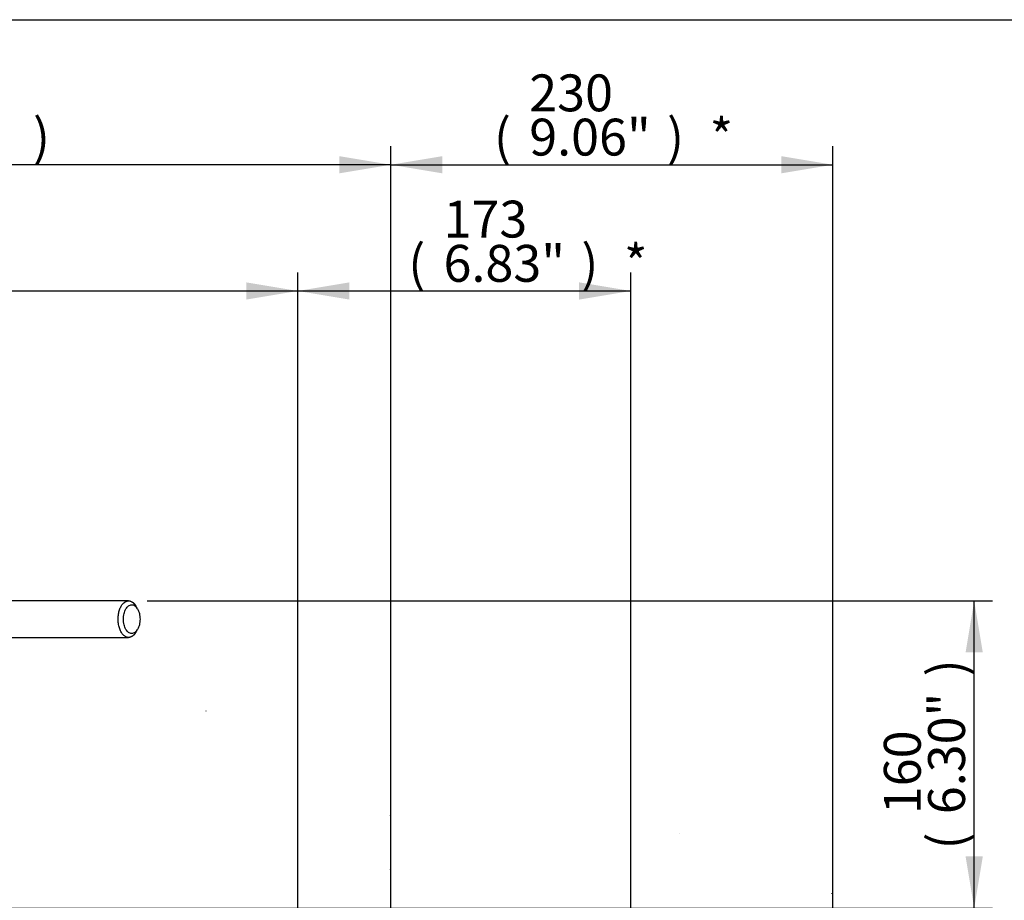
# Paper-space layout 'Sheet1' of a CAD drawing. Units: millimetres. Extents: x 0 to 3564, y 0 to 2520.
# Drawn here: x 1341 to 1854, y 2001 to 2460 of the extents above; entities that cross this region are included whole.
import ezdxf
from ezdxf.enums import TextEntityAlignment as Align
from ezdxf.lldxf.tags import DXFTag

# ---------------------------------------------------------------- set-up
doc = ezdxf.new("R2010")
doc.units = ezdxf.units.MM
doc.header["$LTSCALE"] = 6
for name, color, linetype in [('Default', 7, 'Continuous'), ('TSH-1', 7, 'Continuous'), ('visible', 7, 'Continuous')]:
    doc.layers.add(name, color=color, linetype=linetype)
doc.styles.add('SEACAD_Arial', font='arial.ttf')
tags = doc.linetypes.add('HIDDEN2', pattern=[4.7625, 3.175, -1.5875]).pattern_tags.tags
tags[6:7] = [DXFTag(74, 4), DXFTag(75, 0), DXFTag(340, '0'), DXFTag(46, 0.0), DXFTag(50, 0.0), DXFTag(44, 0.0), DXFTag(45, 0.0)]
tags[4:5] = [DXFTag(74, 4), DXFTag(75, 0), DXFTag(340, '0'), DXFTag(46, 0.0), DXFTag(50, 0.0), DXFTag(44, 0.0), DXFTag(45, 0.0)]
doc.dimstyles.new('ISO-InstDr', dxfattribs={"dimtxt": 19.2, "dimasz": 26.88, "dimexe": 9.6, "dimexo": 9.6, "dimgap": 4.8, "dimtad": 1, "dimdec": 0, "dimzin": 0, "dimdsep": 46, "dimtxsty": 'SEACAD_Arial', "dimblk1": '_SE_FILLED', "dimblk2": '_SE_FILLED', "dimsah": 1, "dimcen": 9.6, "dimadec": 0, "dimazin": 0, "dimtfac": 0.5, "dimtofl": 0, "dimtmove": 0, "dimatfit": 3, "dimfxl": 1, "dimtzin": 0, "dimarcsym": 0})

# ---------------------------------------------------------------- blocks, each defined once
blk = doc.blocks.new('SE3')
at = {"layer": 'visible', "color": 7, "linetype": 'Continuous'}
for p, q in [((1402.67, 2153.12), (1401.84, 2154.55)), ((1401.84, 2140.94), (1402.67, 2142.37))]:
    blk.add_line(p, q, dxfattribs=at)
at = {"layer": 'visible', "color": 7, "linetype": 'HIDDEN2'}
for p, q in [((1438.46, 2099.81), (1438.33, 2099.81)), ((1685.17, 2035.98), (1685.05, 2035.98))]:
    blk.add_line(p, q, dxfattribs=at)
for centre in [(1534.43, 2045.37), (1534.43, 2017.38), (1764.23, 2004.76)]:
    blk.add_circle(centre, 0.0617, dxfattribs=at)
at = {"layer": 'visible', "color": 7, "linetype": 'Continuous'}
for points, knots in [([(1398.01, 2157.27), (1390.91, 2157.27), (1379.45, 2157.27), (1361.34, 2157.27), (1345.24, 2157.27), (1330.64, 2157.27), (1317.65, 2157.27), (1306.43, 2157.27), (1296.81, 2157.27), (1288.35, 2157.27), (1280.42, 2157.27), (1272.75, 2157.27), (1263.92, 2157.27), (1253.84, 2157.27), (1245.01, 2157.27), (1238.76, 2157.27), (1235.04, 2157.27), (1231.12, 2157.26), (1227.25, 2157.26), (1224, 2156.81), (1221.25, 2156.19), (1218.7, 2155.42), (1215.68, 2154.21), (1212.61, 2152.61), (1209.94, 2150.86), (1207.91, 2149.29), (1206.2, 2147.8), (1204.36, 2146.01), (1202.03, 2143.39), (1199.24, 2139.54), (1196.3, 2134.23), (1193.89, 2127.85), (1192.27, 2120.64), (1191.84, 2113.42), (1191.93, 2106.07), (1191.89, 2098.37), (1191.89, 2093.51), (1191.89, 2090.5)], [0, 0, 0, 0, 0.079765, 0.152959, 0.219582, 0.279634, 0.333114, 0.380023, 0.418233, 0.451993, 0.4846, 0.516192, 0.54677, 0.593618, 0.640761, 0.655761, 0.670848, 0.686028, 0.702748, 0.71678, 0.724452, 0.734327, 0.746907, 0.760911, 0.77268, 0.781993, 0.788902, 0.797407, 0.810196, 0.82725, 0.848546, 0.874053, 0.897484, 0.92353, 0.946821, 0.972311, 1, 1, 1, 1]), ([(1399.65, 2140.22), (1400.21, 2140.22), (1401.34, 2140.62), (1402.78, 2142.28), (1403.74, 2144.79), (1404.08, 2147.74), (1403.74, 2150.69), (1402.78, 2153.2), (1401.35, 2154.88), (1399.65, 2155.46), (1397.95, 2154.87), (1396.52, 2153.2), (1395.56, 2150.69), (1395.22, 2147.74), (1395.57, 2144.79), (1396.52, 2142.28), (1397.96, 2140.62), (1399.09, 2140.22), (1399.65, 2140.22)], [0, 0, 0, 0, 0.062448, 0.124889, 0.187328, 0.249865, 0.312427, 0.374932, 0.437403, 0.500091, 0.562641, 0.625137, 0.687596, 0.750025, 0.812501, 0.875003, 0.937513, 1, 1, 1, 1]), ([(1210.94, 2090.5), (1210.94, 2094.55), (1210.93, 2100.99), (1210.94, 2109.4), (1210.9, 2115.01), (1211.36, 2119.18), (1212.44, 2123.46), (1214.25, 2127.53), (1216.09, 2130.43), (1217.69, 2132.38), (1219.57, 2134.26), (1222.05, 2136.14), (1225.51, 2137.8), (1230.12, 2138.4), (1235.45, 2138.17), (1241.05, 2138.23), (1246.45, 2138.21), (1253.36, 2138.22), (1262.01, 2138.22), (1271.39, 2138.22), (1279.93, 2138.22), (1287.6, 2138.22), (1295.73, 2138.22), (1304.69, 2138.22), (1314.84, 2138.22), (1327.13, 2138.22), (1341.76, 2138.22), (1358.79, 2138.22), (1378.11, 2138.22), (1390.38, 2138.22), (1398.01, 2138.22)], [0, 0, 0, 0, 0.041102, 0.077698, 0.091979, 0.10377, 0.124672, 0.142089, 0.156057, 0.166608, 0.174201, 0.19161, 0.212528, 0.234811, 0.262588, 0.288008, 0.312094, 0.335921, 0.382149, 0.429932, 0.463667, 0.498456, 0.534335, 0.574351, 0.620427, 0.672565, 0.741795, 0.819444, 0.905512, 1, 1, 1, 1])]:
    blk.add_open_spline(points, degree=3, knots=knots, dxfattribs=at)
blk.add_rational_spline([(1398.01, 2138.22), (1387.09, 2138.22), (1387.09, 2157.27), (1398.01, 2157.27), (1399.32, 2157.27), (1400.71, 2156.47), (1401.84, 2154.55)], [1, 0.333333333333, 0.333333333333, 1, 0.806716701188, 0.669471052776, 0.588263054763], degree=3, knots=[0, 0, 0, 0, 0.5, 0.5, 0.5, 0.6449625, 0.6449625, 0.6449625, 0.6449625], dxfattribs=at)
blk.add_rational_spline([(1401.84, 2140.94), (1400.71, 2139.01), (1399.32, 2138.22), (1398.01, 2138.22)], [0.588307622755, 0.669521263097, 0.806752055512, 1], degree=3, dxfattribs=at)
blk = doc.blocks.new('DMBLK160')
at = {"layer": 'Default', "linetype": 'Continuous'}
for points in [[(1092.3, 2323.17), (1065.42, 2318.69), (1092.3, 2314.21)], [(1459.29, 2323.17), (1459.29, 2314.21), (1486.17, 2318.69)]]:
    blk.add_hatch(color=7, dxfattribs=at).paths.add_polyline_path(points)
at = {"layer": 'Default', "color": 7, "linetype": 'Continuous'}
for p, q in [((1065.42, 2083.62), (1065.42, 2328.29)), ((1486.17, 1915.84), (1486.17, 2328.29)), ((1065.42, 2318.69), (1486.17, 2318.69))]:
    blk.add_line(p, q, dxfattribs=at)
at = {"layer": 'Default', "color": 7, "linetype": 'Continuous', "style": 'SEACAD_Arial'}
for s, p in [('421', (1237.19, 2365.73)), ('(', (1218.82, 2342.69)), ('16.57"', (1237.19, 2342.69)), (')', (1324, 2342.69))]:
    blk.add_text(s, height=19.2, dxfattribs=at).set_placement(p, align=Align.TOP_LEFT)
blk = doc.blocks.new('_SE_FILLED')
at = {"color": 0}
blk.add_line((0, 0), (-1, 0), dxfattribs=at)
blk.add_solid([(0, 0), (-1, -0.1665), (-1, 0.1665), (0, 0)], dxfattribs=at)
blk = doc.blocks.new('DMBLK161')
at = {"layer": 'Default', "linetype": 'Continuous'}
for points in [[(1513.05, 2323.17), (1486.17, 2318.69), (1513.05, 2314.21)], [(1632.67, 2323.17), (1632.67, 2314.21), (1659.55, 2318.69)]]:
    blk.add_hatch(color=7, dxfattribs=at).paths.add_polyline_path(points)
at = {"layer": 'Default', "color": 7, "linetype": 'Continuous'}
for p, q in [((1486.17, 1915.84), (1486.17, 2328.29)), ((1659.55, 1919.77), (1659.55, 2328.29)), ((1486.17, 2318.69), (1659.55, 2318.69))]:
    blk.add_line(p, q, dxfattribs=at)
at = {"layer": 'Default', "color": 7, "linetype": 'Continuous', "style": 'SEACAD_Arial'}
for s, p in [('173', (1562.03, 2365.73)), ('(', (1543.67, 2342.69)), ('6.83"', (1562.03, 2342.69)), (')', (1633.83, 2342.69)), ('*', (1656.03, 2342.69))]:
    blk.add_text(s, height=19.2, dxfattribs=at).set_placement(p, align=Align.TOP_LEFT)
blk = doc.blocks.new('DMBLK164')
at = {"layer": 'Default', "linetype": 'Continuous'}
for points in [[(1842.88, 2130.39), (1838.4, 2157.27), (1833.92, 2130.39)], [(1842.88, 2024.12), (1833.92, 2024.12), (1838.4, 1997.24)]]:
    blk.add_hatch(color=7, dxfattribs=at).paths.add_polyline_path(points)
at = {"layer": 'Default', "color": 7, "linetype": 'Continuous'}
for p, q in [((1407.61, 2157.27), (1848, 2157.27)), ((1838.4, 1997.24), (1838.4, 2157.27)), ((1151.8, 1997.24), (1848, 1997.24))]:
    blk.add_line(p, q, dxfattribs=at)
at = {"layer": 'Default', "color": 7, "linetype": 'Continuous', "style": 'SEACAD_Arial'}
for s, p in [(')', (1814.4, 2117.95)), ('6.30"', (1814.4, 2046.16)), ('160', (1791.36, 2046.16)), ('(', (1814.4, 2027.79))]:
    blk.add_text(s, height=19.2, rotation=90, dxfattribs=at).set_placement(p, align=Align.TOP_LEFT)
blk = doc.blocks.new('DMBLK172')
at = {"layer": 'Default', "linetype": 'Continuous'}
for points in [[(1092.3, 2388.92), (1065.42, 2384.44), (1092.3, 2379.96)], [(1507.73, 2388.92), (1507.73, 2379.96), (1534.61, 2384.44)]]:
    blk.add_hatch(color=7, dxfattribs=at).paths.add_polyline_path(points)
at = {"layer": 'Default', "color": 7, "linetype": 'Continuous'}
for p, q in [((1065.42, 2083.62), (1065.42, 2394.04)), ((1534.61, 1915.81), (1534.61, 2394.04)), ((1534.61, 2384.44), (1065.42, 2384.44))]:
    blk.add_line(p, q, dxfattribs=at)
at = {"layer": 'Default', "color": 7, "linetype": 'Continuous', "style": 'SEACAD_Arial'}
for s, p in [('469', (1261.41, 2431.48)), ('(', (1243.04, 2408.44)), (')', (1348.22, 2408.44)), ('18.47"', (1261.41, 2408.44))]:
    blk.add_text(s, height=19.2, dxfattribs=at).set_placement(p, align=Align.TOP_LEFT)
blk = doc.blocks.new('DMBLK173')
at = {"layer": 'Default', "linetype": 'Continuous'}
for points in [[(1561.49, 2388.92), (1534.61, 2384.44), (1561.49, 2379.96)], [(1737.89, 2388.92), (1737.89, 2379.96), (1764.77, 2384.44)]]:
    blk.add_hatch(color=7, dxfattribs=at).paths.add_polyline_path(points)
at = {"layer": 'Default', "color": 7, "linetype": 'Continuous'}
for p, q in [((1534.61, 1915.84), (1534.61, 2394.04)), ((1764.77, 1915.84), (1764.77, 2394.04)), ((1534.61, 2384.44), (1764.77, 2384.44))]:
    blk.add_line(p, q, dxfattribs=at)
at = {"layer": 'Default', "color": 7, "linetype": 'Continuous', "style": 'SEACAD_Arial'}
for s, p in [('230', (1606.66, 2431.48)), ('(', (1588.29, 2408.44)), (')', (1678.45, 2408.44)), ('*', (1700.65, 2408.44)), ('9.06"', (1606.66, 2408.44))]:
    blk.add_text(s, height=19.2, dxfattribs=at).set_placement(p, align=Align.TOP_LEFT)

psp = doc.layouts.new('Sheet1')

# ---------------------------------------------------------------- linework, layer by layer
at = {"layer": 'Default', "color": 7, "linetype": 'Continuous'}
psp.add_line((84, 2460), (3522, 2460), dxfattribs=at)

# ---------------------------------------------------------------- block references
at = {"layer": 'TSH-1'}
psp.add_blockref('SE3', (0, 0), dxfattribs=at)

# ---------------------------------------------------------------- dimensions: what is measured, and where the dimension line sits
at = {"layer": 'Default', "color": 7, "linetype": 'Continuous'}
for base, p1, p2, text, picture, middle in [((1065.42, 2384.44), (1534.61, 1906.21), (1065.42, 1997.24), '\\A1;<>', 'DMBLK172', (1300.01, 2384.44)), ((1486.17, 2318.69), (1065.42, 1997.24), (1486.17, 1906.24), '\\A1;<>', 'DMBLK160', (1275.8, 2318.69)), ((1659.55, 2318.69), (1486.17, 1906.24), (1659.55, 1910.17), '\\A1;<> *', 'DMBLK161', (1605.07, 2318.69))]:
    dim = psp.add_linear_dim(base=base, p1=p1, p2=p2, text=text, dimstyle='ISO-InstDr', override={"dimpost": '\\X'}, dxfattribs=at)
    dim.commit()
    dim.dimension.update_dxf_attribs({"geometry": picture, "text_midpoint": middle, "dimtype": 160})
for base, p1, p2, angle, text, picture, middle, dimtype in [((1534.61, 2384.44), (1534.61, 1906.24), (1764.77, 1906.24), 0.0001, '\\A1;<> *', 'DMBLK173', (1649.69, 2384.44), 161), ((1838.4, 2157.27), (1065.42, 1997.24), (1398.01, 2157.27), 90, '\\A1;<>', 'DMBLK164', (1838.4, 2077.25), 160)]:
    dim = psp.add_linear_dim(base=base, p1=p1, p2=p2, angle=angle, text=text, dimstyle='ISO-InstDr', override={"dimpost": '\\X'}, dxfattribs=at)
    dim.commit()
    dim.dimension.update_dxf_attribs({"geometry": picture, "text_midpoint": middle, "dimtype": dimtype})

doc.saveas('drawing.dxf')
